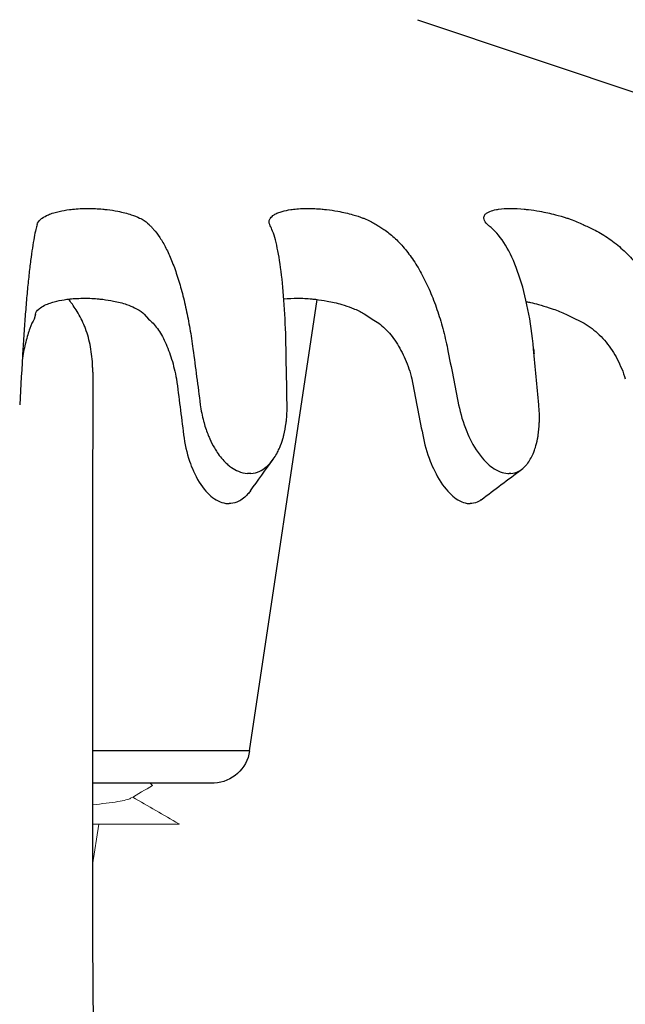
# Model space of a CAD drawing. Units: inches. Extents: x -129.9 to -57.2, y -47.1 to 9.
# Drawn here: x -62.2 to -61.9, y -0.8 to -0.3 of the extents above; entities that cross this region are included whole.
import ezdxf

# ---------------------------------------------------------------- set-up
doc = ezdxf.new("R2010")
doc.units = ezdxf.units.IN
doc.header["$LTSCALE"] = 0.25
doc.header["$MEASUREMENT"] = 0
doc.layers.get('DEFPOINTS').update_dxf_attribs({"color": 31})
for name, color, linetype, lineweight in [('DIM', 61, 'Continuous', 9), ('SPK Heavy', 10, 'Continuous', 25), ('SPK Light', 253, 'Continuous', 15)]:
    doc.layers.add(name, color=color, linetype=linetype, lineweight=lineweight)
doc.styles.add('Bulletin', font='Helvetica Light.ttf')
doc.dimstyles.new('Bulletin', dxfattribs={"dimscale": 1.62, "dimtxt": 0.09, "dimasz": 0.1, "dimexe": 0.05, "dimexo": 0.05, "dimgap": 0.025, "dimtad": 0, "dimtih": 1, "dimtoh": 1, "dimdec": 4, "dimzin": 4, "dimdsep": 46, "dimlunit": 4, "dimtxsty": 'Bulletin', "dimcen": 0.09, "dimclrt": 256, "dimadec": 0, "dimazin": 0, "dimtfac": 0.707500000000003, "dimtdec": 4, "dimtofl": 0, "dimtmove": 0, "dimatfit": 3, "dimfxl": 1, "dimfrac": 2, "dimtolj": 1, "dimtzin": 0, "dimarcsym": 0})

# ---------------------------------------------------------------- blocks, each defined once
blk = doc.blocks.new('*D48')
at = {"layer": 'DEFPOINTS', "color": 0, "transparency": 16777216}
for p in [(-61.61844900215344, 0.2801934611646573), (-62.91800161230262, -0.5575614974945751), (-61.61844900215344, -0.5575614974945609)]:
    blk.add_point(p, dxfattribs=at)
at = {"layer": 'DIM', "color": 0, "lineweight": -2, "transparency": 16777216}
for p, q in [((-62.91800161230262, -0.476561497494575), (-62.91800161230262, 0.3611934611646572)), ((-61.61844900215344, -0.4765614974945608), (-61.61844900215344, 0.3611934611646572)), ((-62.75600161230262, 0.2801934611646573), (-62.67444030722803, 0.2801934611646573)), ((-61.78044900215344, 0.2801934611646573), (-61.86201030722803, 0.2801934611646573))]:
    blk.add_line(p, q, dxfattribs=at)
at = {"layer": 'DIM', "color": 0, "transparency": 16777216}
for points in [[(-62.75600161230262, 0.3071934611646573), (-62.75600161230262, 0.2531934611646572), (-62.91800161230262, 0.2801934611646573)], [(-61.78044900215344, 0.3071934611646573), (-61.78044900215344, 0.2531934611646572), (-61.61844900215344, 0.2801934611646573)]]:
    blk.add_solid(points, dxfattribs=at)
at = {"layer": 'DIM', "transparency": 16777216, "insert": (-62.26822530722803, 0.2801934611646573), "char_height": 0.1458, "attachment_point": 5, "style": 'Bulletin'}
blk.add_mtext('\\A1;1 5/16"\\P(33 mm)', dxfattribs=at)

msp = doc.modelspace()

# ---------------------------------------------------------------- linework, layer by layer
at = {"layer": 'SPK Heavy', "linetype": 'Continuous', "extrusion": (-1.224646799147353e-16, 1, -2.220446049250313e-16)}
for p, q in [((-62.03463984158752, -0.3178641811981535), (-61.7035748415876, -0.4286369806490811)), ((-62.17902772152445, -0.4734199989558761), (-62.17665527804382, -0.4760545611593656)), ((-62.1766545485242, -0.4760553712797631), (-62.17665417209052, -0.4760557893035866)), ((-62.06254684653962, -0.4734199989558761), (-62.05854410600573, -0.4760557893036079)), ((-61.95637954841203, -0.4734199989558761), (-61.95094833090261, -0.4760557893035866))]:
    msp.add_line(p, q, dxfattribs=at)
at = {"layer": 'SPK Heavy', "linetype": 'Continuous', "extrusion": (2.288475490443938e-17, 1, -2.220446049250312e-16)}
for p, q in [((-62.12331111034452, -0.7040657086279936), (-62.08769670494674, -0.4656319643744666)), ((-62.12331111034462, -0.7040657086279793), (-62.20626991758198, -0.7040657086279793)), ((-62.14204498754472, -0.7210837163748778), (-62.20626547613662, -0.7210837163748778))]:
    msp.add_line(p, q, dxfattribs=at)
at = {"layer": 'SPK Heavy', "linetype": 'Continuous', "extrusion": (1.224646799147353e-16, 1, -2.220446049250313e-16)}
msp.add_line((-62.23646887463671, -0.4734199989558761), (-62.23709420736168, -0.4760557893036008), dxfattribs=at)
at = {"layer": 'SPK Heavy'}
for p, q in [((-62.12261438094829, -0.5575216031855206), (-62.12437220476723, -0.5575410490253603)), ((-62.13324025745251, -0.5733868342285788), (-62.1341768233554, -0.5734169809942671)), ((-62.20622530220224, -0.8045173911019106), (-62.20242704005913, -1.352601739573274))]:
    msp.add_line(p, q, dxfattribs=at)
at = {"layer": 'SPK Heavy', "linetype": 'Continuous', "extrusion": (-5.081436361562415e-33, -2.220446049250313e-16, -1)}
msp.add_arc((62.14309166714573, -0.7011111236084702), 0.0200000000000002, 188.4953561809343, 267.0001133828945, dxfattribs=at)
at = {"layer": 'SPK Heavy', "linetype": 'Continuous'}
for centre, major_axis, ratio, start_param, end_param in [((-45.99423190318677, -2.139975895752677), (-14.82702144384201, 7.141573963586881), 0.939707374674207, 0.3681785382705615, 0.3700711532353908), ((-48.21260107276271, -2.139975841966418), (8.139508185168655, -14.30353277496046), 0.7822584930698107, -2.095077622139154, -2.094912627226487), ((-61.98736298312926, -0.5521088599997768), (-0.004165217808713794, 0.004106014001067891), 0.859824133187936, -3.925738209349364, -3.811152686016222), ((-62.13484511680807, -0.5681507750304817), (0.005487234160530844, -0.001945393214537385), 0.8928802700646995, -1.258623014866555, -1.147848471177998), ((-62.00788549219654, -0.5681739440563263), (-0.004288578251274047, 0.003732474532656847), 0.8604310337348017, -3.985632285672849, -3.877420217601585)]:
    msp.add_ellipse(centre, major_axis=major_axis, ratio=ratio, start_param=start_param, end_param=end_param, dxfattribs=at)
at = {"layer": 'SPK Heavy', "linetype": 'Continuous', "extrusion": (2.465190328815662e-32, -2.220446049250313e-16, -1)}
for centre, major_axis, ratio, start_param, end_param in [((-78.44536426360997, -2.13997589775456), (16.10889014329546, -3.368426764008887), 0.9491691383662866, -0.3223070854711132, -0.3204144704955791), ((-48.10364141540759, -2.159251915153924), (-8.197681265484432, 14.43274585310253), 0.7817181262620329, -1.049018679952965, -1.047142151552536)]:
    msp.add_ellipse(centre, major_axis=major_axis, ratio=ratio, start_param=start_param, end_param=end_param, dxfattribs=at)
at = {"layer": 'SPK Heavy', "linetype": 'Continuous', "extrusion": (-1.232595164407831e-32, -2.220446049250313e-16, -1)}
msp.add_ellipse((-46.58737701019223, -2.159251972747988), major_axis=(-10.88243163968503, 12.5331090155891), ratio=0.8827841584548707, start_param=-0.8128914227264215, end_param=-0.8110148943566202, dxfattribs=at)
at = {"layer": 'SPK Heavy', "linetype": 'Continuous', "extrusion": (3.697785493223493e-32, -2.220446049250313e-16, -1)}
msp.add_ellipse((-77.53731959297407, -2.139975847386118), major_axis=(12.2973443994544, -10.9369997641791), ratio=0.9110354837024222, start_param=-0.878839136476727, end_param=-0.8769465215104638, dxfattribs=at)
at = {"layer": 'SPK Heavy', "linetype": 'Continuous', "extrusion": (1.848892746611746e-32, -2.220446049250313e-16, -0.9999999999999999)}
msp.add_ellipse((-81.56586078869174, -2.441285726182379), major_axis=(19.2901464253273, -3.326097855972372), ratio=0.9500567388629975, start_param=-0.2835377098365299, end_param=-0.281947037503725, dxfattribs=at)
at = {"layer": 'SPK Heavy', "linetype": 'Continuous', "extrusion": (9.860761315262648e-32, -2.220446049250313e-16, -1)}
msp.add_ellipse((-80.57479466648219, -2.441285738458198), major_axis=(14.87422677993685, -12.7251743431303), ratio=0.9144371395861757, start_param=-0.8561251960216181, end_param=-0.8545345237060925, dxfattribs=at)
at = {"layer": 'SPK Heavy', "linetype": 'Continuous', "extrusion": (6.162975822039155e-32, -2.220446049250312e-16, -1)}
msp.add_ellipse((-62.00779085512004, -0.5656938947388639), major_axis=(-0.004970655984869707, 0.006456233085969538), ratio=0.8540845747760419, start_param=-2.648832694296825, end_param=-2.538916339952351, dxfattribs=at)
at = {"layer": 'SPK Heavy', "linetype": 'Continuous'}
for points, knots in [([(-62.23553742378471, -0.426003817165217), (-62.23529165474984, -0.4250176468333891), (-62.23464596878942, -0.424113650331357), (-62.23364584541513, -0.4232656115660731), (-62.2333824997728, -0.4230423118021704), (-62.23309444823541, -0.4228229199555926), (-62.23278315550024, -0.4226081070098928), (-62.2319080440854, -0.4220042212149266), (-62.23083727926374, -0.4214290546204751), (-62.22960518259353, -0.4209067100244752), (-62.228734523265, -0.4205375959718083), (-62.22778362366822, -0.4201948625942364), (-62.22676575257435, -0.4198815277229713), (-62.22584027605919, -0.4195966350027831), (-62.2248627730111, -0.4193368869262528), (-62.223839745855, -0.4191024675497559), (-62.22214536304543, -0.4187142118134304), (-62.2203263890824, -0.4183952700118638), (-62.21841807396196, -0.418149943859305), (-62.21788305352518, -0.4180811635494521), (-62.21734072976543, -0.4180181514414372), (-62.21679218505751, -0.4179610946857295), (-62.2142028566623, -0.4176917662689874), (-62.21147460281567, -0.417555618013246), (-62.20870383224087, -0.4175559780521994), (-62.20609596912954, -0.4175563169226564), (-62.20344963150382, -0.417677280795921), (-62.20084605165792, -0.4179165852634554), (-62.20009739292894, -0.4179853972028269), (-62.19935224648496, -0.4180639808880855), (-62.19861296909376, -0.4181519706961652), (-62.19667088355007, -0.418383120378671), (-62.19476703052896, -0.4186792837942619), (-62.19293126549232, -0.4190372519120587), (-62.19163801880762, -0.4192894307433974), (-62.19037855863677, -0.4195723493128938), (-62.18916244557573, -0.4198853263595552), (-62.18800484810038, -0.4201832439222173), (-62.18689012991803, -0.4205076232544585), (-62.18583144431622, -0.4208560443470688), (-62.18419915775723, -0.4213932416654913), (-62.18270057893037, -0.4219875912178637), (-62.18138893399207, -0.4226123605229972), (-62.18095272067231, -0.4228201398424787), (-62.18053510310259, -0.4230322384221168), (-62.18013807463714, -0.4232479412233019), (-62.1785669820336, -0.4241015048969388), (-62.17731734154593, -0.4250110868602732), (-62.17641154978759, -0.426003817165217)], [0, 0, 0, 0, 0.09894617132891911, 0.09894617132891911, 0.09894617132891911, 0.125, 0.125, 0.125, 0.1982429648842061, 0.1982429648842061, 0.1982429648842061, 0.25, 0.25, 0.25, 0.2970589260097183, 0.2970589260097183, 0.2970589260097183, 0.375, 0.375, 0.375, 0.3968517722788189, 0.3968517722788189, 0.3968517722788189, 0.5, 0.5, 0.5, 0.5970836273929953, 0.5970836273929953, 0.5970836273929953, 0.625, 0.625, 0.625, 0.6983364557299732, 0.6983364557299732, 0.6983364557299732, 0.75, 0.75, 0.75, 0.7991776548833515, 0.7991776548833515, 0.7991776548833515, 0.875, 0.875, 0.875, 0.9002162120319758, 0.9002162120319758, 0.9002162120319758, 1, 1, 1, 1]), ([(-62.11267530063913, -0.4260038171652099), (-62.11309589060862, -0.4250176468331901), (-62.11307705950601, -0.4241136503311296), (-62.11268120094692, -0.423265611566066), (-62.11257696617999, -0.423042311801531), (-62.11244644514892, -0.4228229199543705), (-62.11229063025307, -0.4226081070081307), (-62.11185260077761, -0.4220042212136903), (-62.11120807509613, -0.4214290546198853), (-62.11037473226924, -0.4209067100244539), (-62.10978585176552, -0.4205375959713393), (-62.10910299210286, -0.420194862593398), (-62.10833713407672, -0.4198815277218202), (-62.10764079480587, -0.4195966350020797), (-62.10687845825885, -0.419336886925926), (-62.10605642603289, -0.4191024675497346), (-62.10469493991096, -0.418714211813132), (-62.10317007980929, -0.4183952700113664), (-62.10151332524352, -0.4181499438587366), (-62.10104883301221, -0.4180811635490969), (-62.1005737121185, -0.4180181514412666), (-62.10008888697385, -0.4179610946857153), (-62.09780033783687, -0.4176917662688169), (-62.09529495890119, -0.4175556180130826), (-62.09266289566672, -0.4175559780521994), (-62.09018558460022, -0.4175563169228127), (-62.08759546102357, -0.4176772807960845), (-62.08497059866251, -0.4179165852634554), (-62.08421582014954, -0.4179853972029761), (-62.08345815580388, -0.4180639808884266), (-62.08270004438987, -0.4181519706967265), (-62.08070848177637, -0.418383120379147), (-62.07871168502179, -0.4186792837945319), (-62.07673946265739, -0.4190372519120373), (-62.07535008548317, -0.4192894307436532), (-62.07397285797123, -0.4195723493134977), (-62.07261697802845, -0.4198853263605997), (-62.07132633882296, -0.4201832439229563), (-62.07005897819863, -0.4205076232548564), (-62.06882866959253, -0.4208560443470475), (-62.06693177385509, -0.4213932416659603), (-62.0651234329051, -0.4219875912188868), (-62.06347075868405, -0.4226123605244752), (-62.06292112937106, -0.4228201398435019), (-62.06238613018967, -0.4230322384226497), (-62.0618680842243, -0.423247941223309), (-62.0598181098334, -0.4241015048971093), (-62.05803300705432, -0.4250110868604082), (-62.05651424983543, -0.426003817165217)], [0, 0, 0, 0, 0.09894617126580546, 0.09894617126580546, 0.09894617126580546, 0.125, 0.125, 0.125, 0.1982429648149679, 0.1982429648149679, 0.1982429648149679, 0.25, 0.25, 0.25, 0.2970589259506238, 0.2970589259506238, 0.2970589259506238, 0.375, 0.375, 0.375, 0.3968517722196133, 0.3968517722196133, 0.3968517722196133, 0.5, 0.5, 0.5, 0.5970836273325081, 0.5970836273325081, 0.5970836273325081, 0.625, 0.625, 0.625, 0.6983364556719738, 0.6983364556719738, 0.6983364556719738, 0.75, 0.75, 0.75, 0.7991776548211921, 0.7991776548211921, 0.7991776548211921, 0.875, 0.875, 0.875, 0.900216211979306, 0.900216211979306, 0.900216211979306, 1, 1, 1, 1]), ([(-61.99761310434421, -0.426003817165217), (-61.99867896318068, -0.4250176468332185), (-61.99928793120633, -0.424113650331158), (-61.99951618746334, -0.4232656115660518), (-61.99957629033898, -0.4230423118015736), (-61.99960984468458, -0.42282291995447), (-61.99961732083851, -0.4226081070082728), (-61.99963833792911, -0.4220042212137969), (-61.9994523705959, -0.4214290546199351), (-61.99905956889998, -0.4209067100244397), (-61.99878199614955, -0.420537595971318), (-61.99840141785708, -0.4201948625933696), (-61.99792597621941, -0.4198815277217847), (-61.99749369155046, -0.4195966350020583), (-61.99698474824098, -0.4193368869259118), (-61.99640493107218, -0.4191024675497346), (-61.99544461223824, -0.4187142118130964), (-61.99429032885206, -0.4183952700113238), (-61.99296821143444, -0.418149943858694), (-61.99259753898731, -0.4180811635490684), (-61.99221344550384, -0.4180181514412595), (-61.99181665107827, -0.4179610946857224), (-61.98994363861095, -0.4176917662688169), (-61.98778676474944, -0.4175556180130826), (-61.98542539149807, -0.4175559780521994), (-61.98320285519614, -0.4175563169228127), (-61.98079882527836, -0.4176772807960845), (-61.97828430195965, -0.4179165852634625), (-61.97756125141063, -0.4179853972029832), (-61.97682906161896, -0.4180639808884266), (-61.9760901310556, -0.4181519706967265), (-61.97414895663609, -0.418383120379147), (-61.97215934387351, -0.418679283794539), (-61.97014955964445, -0.4190372519120444), (-61.96873372115525, -0.4192894307436603), (-61.96730778624189, -0.4195723493134977), (-61.96588012890072, -0.4198853263605855), (-61.96452116600254, -0.4201832439229563), (-61.96316471368857, -0.4205076232548564), (-61.96182447488769, -0.4208560443470617), (-61.95975808824629, -0.4213932416659603), (-61.95773066294051, -0.4219875912188868), (-61.95581983142372, -0.4226123605244609), (-61.95518434682521, -0.4228201398434877), (-61.95455879312402, -0.4230322384226426), (-61.95394570664565, -0.4232479412233019), (-61.95151964474366, -0.4241015048971093), (-61.94928859218032, -0.4250110868604153), (-61.9472330263294, -0.4260038171652099)], [0, 0, 0, 0, 0.09894617127205599, 0.09894617127205599, 0.09894617127205599, 0.125, 0.125, 0.125, 0.1982429648176691, 0.1982429648176691, 0.1982429648176691, 0.25, 0.25, 0.25, 0.2970589259463845, 0.2970589259463845, 0.2970589259463845, 0.375, 0.375, 0.375, 0.3968517722152535, 0.3968517722152535, 0.3968517722152535, 0.5, 0.5, 0.5, 0.5970836273338492, 0.5970836273338492, 0.5970836273338492, 0.625, 0.625, 0.625, 0.6983364556734468, 0.6983364556734468, 0.6983364556734468, 0.75, 0.75, 0.75, 0.7991776548224777, 0.7991776548224777, 0.7991776548224777, 0.875, 0.875, 0.875, 0.9002162119796954, 0.9002162119796954, 0.9002162119796954, 1, 1, 1, 1]), ([(-62.23553742115763, -0.4260038172770848), (-62.23564674969575, -0.426442518415719), (-62.23575611369448, -0.4268813877965627), (-62.23597482549808, -0.4277591126043916), (-62.23608418068831, -0.428197997665265), (-62.23619353169198, -0.4286368910138236)], [-0.02127040230375053, -0.02127040230375053, -0.02127040230375053, -0.02127040230375053, -0.0106365513993524, -0.0106365513993524, -3.719980303174691e-06, -3.719980303174691e-06, -3.719980303174691e-06, -3.719980303174691e-06]), ([(-62.17641155230865, -0.4260038172770848), (-62.17601127310229, -0.4264425184150014), (-62.17561086770544, -0.4268813877950848), (-62.1748101231785, -0.4277591126047469), (-62.17440975701066, -0.4281979976659684), (-62.17400940951622, -0.4286368910138165)], [-0.02127040229742496, -0.02127040229742496, -0.02127040229742496, -0.02127040229742496, -0.01063655138255528, -0.01063655138255528, -3.719980719775473e-06, -3.719980719775473e-06, -3.719980719775473e-06, -3.719980719775473e-06]), ([(-62.11155248194008, -0.4286368909051532), (-62.11173960978965, -0.4281979975797583), (-62.11192674815179, -0.4277591125341189), (-62.11230103429281, -0.4268813877533688), (-62.11248819470721, -0.426442518393408), (-62.11267529807448, -0.4260038172755216)], [-0.02126668946052474, -0.02126668946052474, -0.02126668946052474, -0.02126668946052474, -0.01063385451642309, -0.01063385451642309, 0, 0, 0, 0]), ([(-62.05651425212402, -0.426003817277099), (-62.0558430949069, -0.4264425184152785), (-62.05517172709739, -0.4268813877956532), (-62.05382910449742, -0.4277591126048037), (-62.05315780437084, -0.4281979976660963), (-62.05248653646811, -0.4286368910138165)], [-0.02127040227605222, -0.02127040227605222, -0.02127040227605222, -0.02127040227605222, -0.01063655137927226, -0.01063655137927226, -3.719980459193986e-06, -3.719980459193986e-06, -3.719980459193986e-06, -3.719980459193986e-06]), ([(-61.99476766184776, -0.4286368909051674), (-61.99524188517307, -0.4281979975795664), (-61.9957161331846, -0.4277591125340194), (-61.99666464899293, -0.4268813877534541), (-61.99713894881039, -0.4264425183934364), (-61.9976131019336, -0.4260038172755003)], [-0.02126668946279215, -0.02126668946279215, -0.02126668946279215, -0.02126668946279215, -0.01063385451759374, -0.01063385451759374, 0, 0, 0, 0]), ([(-61.94723302827082, -0.4260038172770777), (-61.94632464766943, -0.426442518414845), (-61.94541598263376, -0.4268813877947792), (-61.9435992212634, -0.4277589123457588), (-61.94269106359637, -0.4281975971081522), (-61.94178295001532, -0.4286362901651515)], [-0.02127040228087215, -0.02127040228087215, -0.02127040228087215, -0.02127040228087215, -0.0106365513728448, -0.0106365513728448, -8.572125467298103e-06, -8.572125467298103e-06, -8.572125467298103e-06, -8.572125467298103e-06]), ([(-62.23619139704486, -0.4286369806307775), (-62.23649580007799, -0.4298605394753139), (-62.23680464075875, -0.4312950958509703), (-62.23711486799587, -0.432930371021591), (-62.23742727476112, -0.4345771349585306), (-62.23774108747303, -0.4364274471698266), (-62.23805329251384, -0.4384686047666051), (-62.23836163452833, -0.4404845063793985), (-62.23866840099063, -0.4426864461630942), (-62.23897126210923, -0.4450595633860104), (-62.23927957254308, -0.4474753795990125), (-62.239583835346, -0.4500685842379752), (-62.23988186285617, -0.452820792736027), (-62.24017417377451, -0.4555202099578821), (-62.24046050249868, -0.4583727132505544), (-62.24073892005129, -0.4613592668426421), (-62.24102321017244, -0.4644088148132326), (-62.24129925131416, -0.4675981211132765), (-62.24156507409279, -0.4709048035935481), (-62.24182670888521, -0.4741593899343357), (-62.24207845485446, -0.4775277714787265), (-62.24231853267742, -0.4809878123403379), (-62.2425612576881, -0.4844860049043973), (-62.24279205601587, -0.4880778856170664), (-62.24300944190574, -0.4917388805292333)], [0, 0, 0, 0, 0.1245624379409341, 0.1245624379409341, 0.1245624379409341, 0.25, 0.25, 0.25, 0.3738854775636676, 0.3738854775636676, 0.3738854775636676, 0.5, 0.5, 0.5, 0.6236954663980642, 0.6236954663980642, 0.6236954663980642, 0.75, 0.75, 0.75, 0.8743146302351327, 0.8743146302351327, 0.8743146302351327, 1, 1, 1, 1]), ([(-62.17401145793845, -0.4286369806307704), (-62.17289580274969, -0.4298605394753068), (-62.17179220454881, -0.4312950958509632), (-62.17070891593274, -0.4329303710215839), (-62.16961801657931, -0.434577134958559), (-62.1685477135717, -0.4364274471698977), (-62.16750588446392, -0.438468604766733), (-62.16647694628597, -0.440484506379498), (-62.16547580502335, -0.4426864461631439), (-62.16450926069507, -0.4450595633860175), (-62.16352532554157, -0.4474753795991191), (-62.16257724520921, -0.4500685842381884), (-62.16167154273312, -0.452820792736361), (-62.16078321291968, -0.4555202099581166), (-62.15993560219987, -0.4583727132506894), (-62.15913417843619, -0.4613592668426421), (-62.15831585050836, -0.4644088148134315), (-62.15754567989018, -0.4675981211136815), (-62.1568288857118, -0.4709048035941308), (-62.15612338448638, -0.4741593899347691), (-62.15546956914002, -0.4775277714789823), (-62.15487167739479, -0.480987812340345), (-62.1542671930719, -0.484486004904447), (-62.1537198718907, -0.4880778856171091), (-62.15323319323872, -0.4917388805292191)], [0, 0, 0, 0, 0.1245624379394372, 0.1245624379394372, 0.1245624379394372, 0.25, 0.25, 0.25, 0.3738854775601165, 0.3738854775601165, 0.3738854775601165, 0.5, 0.5, 0.5, 0.6236954663912042, 0.6236954663912042, 0.6236954663912042, 0.75, 0.75, 0.75, 0.8743146302300753, 0.8743146302300753, 0.8743146302300753, 1, 1, 1, 1]), ([(-62.10406651778166, -0.4917388805292404), (-62.10419203159407, -0.4844189237396677), (-62.10445440643323, -0.4774132942064853), (-62.10524238703491, -0.4643078811620001), (-62.10576551000155, -0.4582522124191968), (-62.10705329314968, -0.4473372709888395), (-62.10781476408307, -0.4425214465704244), (-62.10954272971108, -0.4343827175345041), (-62.11050417562305, -0.4310887091349329), (-62.11155036555469, -0.4286369806106336)], [0, 0, 0, 0, 0.05896080177066446, 0.05896080177066446, 0.1179115519295, 0.1179115519295, 0.1771992573895917, 0.1771992573895917, 0.2365899351084293, 0.2365899351084293, 0.2365899351084293, 0.2365899351084293]), ([(-62.05248839594917, -0.4286369806307704), (-62.05061743496714, -0.4298605394753068), (-62.04877442096577, -0.431295095850956), (-62.04697239421012, -0.4329303710215768), (-62.04515770716054, -0.4345771349585164), (-62.04338458588865, -0.4364274471698195), (-62.0416653768546, -0.438468604766598), (-62.03996744021809, -0.4404845063793914), (-62.03832212791831, -0.4426864461630799), (-62.03674036920535, -0.4450595633860033), (-62.03513015024654, -0.4474753795990054), (-62.03358579528143, -0.4500685842379681), (-62.03211783561137, -0.4528207927360199), (-62.03067803349713, -0.4555202099578821), (-62.02931164543328, -0.4583727132505615), (-62.02802740397394, -0.4613592668426492), (-62.02671607443799, -0.4644088148132397), (-62.02549039559837, -0.4675981211132765), (-62.02435857461174, -0.470904803593541), (-62.02324458524468, -0.4741593899343357), (-62.02222148692545, -0.4775277714787478), (-62.02129576326958, -0.4809878123403735), (-62.02035983223904, -0.4844860049044257), (-62.01952343425728, -0.4880778856170807), (-62.01879186786648, -0.4917388805292333)], [0, 0, 0, 0, 0.1245624379406982, 0.1245624379406982, 0.1245624379406982, 0.25, 0.25, 0.25, 0.3738854775635747, 0.3738854775635747, 0.3738854775635747, 0.5, 0.5, 0.5, 0.6236954663982265, 0.6236954663982265, 0.6236954663982265, 0.75, 0.75, 0.75, 0.8743146302355747, 0.8743146302355747, 0.8743146302355747, 1, 1, 1, 1]), ([(-61.97335503022894, -0.4917388805292333), (-61.97403447459105, -0.4844189237397174), (-61.97503228417108, -0.4774132942065989), (-61.97762304432308, -0.4643078811620498), (-61.97920734164305, -0.458252212419211), (-61.98290049201401, -0.4473372709891592), (-61.98499972394833, -0.4425214465707086), (-61.98961439078296, -0.4343827175345467), (-61.99211579738922, -0.4310887091349542), (-61.99476567244088, -0.4286369806106478)], [0, 0, 0, 0, 0.05896080177019077, 0.05896080177019077, 0.1179115519298977, 0.1179115519298977, 0.1771992573929688, 0.1771992573929688, 0.2365899351119414, 0.2365899351119414, 0.2365899351119414, 0.2365899351119414]), ([(-61.94178328353033, -0.4286369806307704), (-61.9392508345512, -0.4298605394753068), (-61.93676082116707, -0.4312950958509632), (-61.93433041741797, -0.4329303710215768), (-61.93188293865828, -0.434577134958559), (-61.92949591082647, -0.4364274471699048), (-61.92718553018588, -0.4384686047667401), (-61.92490373672382, -0.4404845063795051), (-61.92269675621598, -0.4426864461631581), (-61.92057909910511, -0.4450595633860317), (-61.91842333944314, -0.4474753795991404), (-61.91636015025163, -0.4500685842382168), (-61.91440354301497, -0.4528207927364107), (-61.91248446629012, -0.4555202099581663), (-61.9106678172854, -0.4583727132507249), (-61.90896515535985, -0.4613592668426705), (-61.90722657975415, -0.4644088148134884), (-61.90560685334803, -0.4675981211137668), (-61.90411675978345, -0.4709048035942232), (-61.90265014235337, -0.4741593899348473), (-61.90130906348323, -0.4775277714790249), (-61.90010192756644, -0.4809878123403521), (-61.89888148131821, -0.484486004904447), (-61.89779794702324, -0.488077885617102), (-61.89685817668727, -0.4917388805292191)], [0, 0, 0, 0, 0.1245624379391826, 0.1245624379391826, 0.1245624379391826, 0.25, 0.25, 0.25, 0.3738854775599401, 0.3738854775599401, 0.3738854775599401, 0.5, 0.5, 0.5, 0.6236954663903435, 0.6236954663903435, 0.6236954663903435, 0.75, 0.75, 0.75, 0.8743146302296145, 0.8743146302296145, 0.8743146302296145, 1, 1, 1, 1]), ([(-62.2364688512146, -0.473419999925099), (-62.23623409489849, -0.4724299456829968), (-62.23560775572236, -0.4715257187350019), (-62.23464587082151, -0.4706817919581781), (-62.2343696019384, -0.4704394025539429), (-62.2340655386767, -0.4702020218426313), (-62.23373583717783, -0.4699705009087438), (-62.23290105809785, -0.4693843075403592), (-62.23189021428917, -0.4688281045490115), (-62.23073660286244, -0.4683228971639082), (-62.22984823406811, -0.4679338489409375), (-62.22887545615981, -0.4675750319611822), (-62.22783422545182, -0.4672494615292067), (-62.22698156596272, -0.466982853258763), (-62.22608600401111, -0.4667393095569921), (-62.22515314868903, -0.4665186547010691), (-62.22346755652583, -0.4661199496853001), (-62.22166071055418, -0.4657957636064154), (-62.21976952549912, -0.4655489894250238), (-62.21929294880579, -0.4654868025845289), (-62.21881080978736, -0.465429524936873), (-62.218323875782, -0.4653772732474621), (-62.21580914149769, -0.4651074233020438), (-62.21316654084353, -0.4649718358781314), (-62.21048147611855, -0.4649721607097987), (-62.20795328668211, -0.4649724665631325), (-62.205386802585, -0.4650929889895679), (-62.20285312318117, -0.4653327640912508), (-62.20217486274498, -0.4653969513616687), (-62.20149893982536, -0.465469688396027), (-62.2008270882978, -0.4655507366163505), (-62.1988961862141, -0.4657836692972879), (-62.19699692048387, -0.4660852597654426), (-62.19516008414726, -0.466453440356716), (-62.19397032459878, -0.4666919190743286), (-62.19280680213383, -0.4669584096808634), (-62.19167759931668, -0.4672527469805985), (-62.1904862749296, -0.4675632768498872), (-62.18933722912229, -0.4679039031253183), (-62.18824594082946, -0.4682722312378118), (-62.18670589101444, -0.4687920238950127), (-62.18528115562374, -0.4693670306242836), (-62.18402177965976, -0.4699739705887822), (-62.18355538845161, -0.4701987418019939), (-62.18310910924727, -0.4704290980606913), (-62.18268577049886, -0.470664121744413), (-62.18115596214719, -0.471513420788142), (-62.17992532266403, -0.4724232095914402), (-62.17902774402022, -0.4734199999250919)], [0, 0, 0, 0, 0.0971087874252595, 0.0971087874252595, 0.0971087874252595, 0.125, 0.125, 0.125, 0.1956184256126941, 0.1956184256126941, 0.1956184256126941, 0.25, 0.25, 0.25, 0.2945328447166007, 0.2945328447166007, 0.2945328447166007, 0.375, 0.375, 0.375, 0.3952776405637162, 0.3952776405637162, 0.3952776405637162, 0.5, 0.5, 0.5, 0.598603940688072, 0.598603940688072, 0.598603940688072, 0.625, 0.625, 0.625, 0.7008623056376438, 0.7008623056376438, 0.7008623056376438, 0.75, 0.75, 0.75, 0.8018409383412077, 0.8018409383412077, 0.8018409383412077, 0.875, 0.875, 0.875, 0.9020933733299613, 0.9020933733299613, 0.9020933733299613, 1, 1, 1, 1]), ([(-62.21494523431218, -0.4710732116721346), (-62.21556220394169, -0.4701248756442595), (-62.21622410589913, -0.4691521561969836), (-62.21693181107815, -0.4681623345159664), (-62.21703084748093, -0.4680238186740908), (-62.2171307794296, -0.4678849711675781), (-62.21723162114799, -0.4677457987219924), (-62.21777985491791, -0.4669891770010537), (-62.21835475676842, -0.4662231828068215), (-62.21895851285194, -0.4654485366705572)], [0, 0, 0, 0, 0.4386195003446579, 0.4386195003446579, 0.4386195003446579, 0.5, 0.5, 0.5, 0.8336998145428623, 0.8336998145428623, 0.8336998145428623, 0.8336998145428623]), ([(-62.10521572320943, -0.4653919967468312), (-62.10517589307099, -0.4653870454238387), (-62.10513599513425, -0.4653821375570217), (-62.1050960299293, -0.4653772732474621), (-62.10287894068881, -0.4651074233018875), (-62.10045471922933, -0.464971835877968), (-62.09790408608444, -0.4649721607097987), (-62.09550247404673, -0.4649724665632817), (-62.0929883432656, -0.4650929889897313), (-62.09042933078933, -0.465332764091265), (-62.08974428874311, -0.465396951361825), (-62.08905601532713, -0.4654696883963609), (-62.08836628404748, -0.4655507366169047), (-62.08638399554107, -0.4657836692977639), (-62.08438783080636, -0.4660852597657197), (-62.08240773617142, -0.4664534403567018), (-62.08112518505007, -0.4666919190745915), (-62.07984937172822, -0.4669584096814532), (-62.07858781327815, -0.4672527469816146), (-62.07725685189462, -0.467563276850619), (-62.07594622485183, -0.4679039031257233), (-62.07467185340872, -0.4682722312378118), (-62.07287343265955, -0.4687920238954888), (-62.0711474566134, -0.4693670306253139), (-62.06955584246683, -0.4699739705902459), (-62.06896641177737, -0.4701987418030242), (-62.0683921967715, -0.4704290980612313), (-62.06783643432026, -0.4706641217444272), (-62.06582808983326, -0.4715134207882912), (-62.06406066014276, -0.4724232095915397), (-62.06254686698094, -0.4734199999250279)], [0.3933899174094448, 0.3933899174094448, 0.3933899174094448, 0.3933899174094448, 0.3952776405028299, 0.3952776405028299, 0.3952776405028299, 0.5, 0.5, 0.5, 0.5986039406287107, 0.5986039406287107, 0.5986039406287107, 0.625, 0.625, 0.625, 0.7008623055811899, 0.7008623055811899, 0.7008623055811899, 0.75, 0.75, 0.75, 0.8018409382806679, 0.8018409382806679, 0.8018409382806679, 0.875, 0.875, 0.875, 0.90209337327906, 0.90209337327906, 0.90209337327906, 1, 1, 1, 1]), ([(-61.97718260631025, -0.4667950326737937), (-61.9764601455451, -0.4669392592521646), (-61.97573466923673, -0.4670918421809205), (-61.97500724304717, -0.4672527469816785), (-61.97360338462717, -0.4675632768506759), (-61.97219689666034, -0.4679039031257588), (-61.97080334437129, -0.468272231237826), (-61.96883673301535, -0.4687920238954817), (-61.96689606396093, -0.4693670306252713), (-61.96505202181163, -0.4699739705902033), (-61.96436910815575, -0.4701987418030029), (-61.96369575088538, -0.4704290980612313), (-61.96303543298025, -0.4706641217444556), (-61.96064925913697, -0.4715134207883125), (-61.95843366554372, -0.4724232095915681), (-61.95637956577379, -0.4734199999250848)], [0.723137991937546, 0.723137991937546, 0.723137991937546, 0.723137991937546, 0.75, 0.75, 0.75, 0.8018409382800716, 0.8018409382800716, 0.8018409382800716, 0.875, 0.875, 0.875, 0.9020933732820016, 0.9020933732820016, 0.9020933732820016, 1, 1, 1, 1]), ([(-62.20615752315678, -0.5040490747953612), (-62.2061570828087, -0.50329886236878), (-62.20616646770588, -0.5025568447410933), (-62.20618583414188, -0.5018238840631), (-62.20620344277646, -0.501157450820898), (-62.20622920672783, -0.5004984406705333), (-62.20626284065358, -0.4998473403031909), (-62.20645308435513, -0.4961645188309021), (-62.20688791760693, -0.492736202772079), (-62.20757187401573, -0.4894299988284985), (-62.20825583042452, -0.486123794884918), (-62.20919116378968, -0.4829408594869449), (-62.210412919768, -0.4798680860076274), (-62.21055992141886, -0.4794983699741664), (-62.2107111131956, -0.4791302752393563), (-62.21086653210325, -0.4787639613155079), (-62.21200282644139, -0.4760857772777172), (-62.21336601243082, -0.4735028324285793), (-62.21494530590746, -0.4710736379484217)], [0.1571908888617649, 0.1571908888617649, 0.1571908888617649, 0.1571908888617649, 0.2058015252543406, 0.2058015252543406, 0.2058015252543406, 0.25, 0.25, 0.25, 0.5, 0.5, 0.5, 0.75, 0.75, 0.75, 0.7800799941776663, 0.7800799941776663, 0.7800799941776663, 1, 1, 1, 1]), ([(-62.23709320982564, -0.4760558705327824), (-62.2378842646731, -0.4772855936505351), (-62.23866582514199, -0.4789409259915942), (-62.24016947649793, -0.4830367707449525), (-62.24088730382283, -0.4854607723412201), (-62.24218233631325, -0.4907600337437756), (-62.24276268825164, -0.4935659207598633), (-62.24329724591021, -0.4965979204600046)], [2.205057103210573e-05, 2.205057103210573e-05, 2.205057103210573e-05, 2.205057103210573e-05, 0.03050835585670556, 0.03050835585670556, 0.06083040982477689, 0.06083040982477689, 0.0886479788540733, 0.0886479788540733, 0.0886479788540733, 0.0886479788540733]), ([(-62.17665510293702, -0.4760558705327682), (-62.17505520099969, -0.4772855936505636), (-62.17349795661056, -0.4789409259916937), (-62.17054528455401, -0.4830367707452723), (-62.16915792781307, -0.4854607723416891), (-62.1666293650066, -0.4909316391771483), (-62.16549166134595, -0.4939469715654283), (-62.16348691387901, -0.5004715156208803), (-62.16262578595567, -0.5039558680749465), (-62.16191892249385, -0.5076041134048168)], [2.205057113054948e-05, 2.205057113054948e-05, 2.205057113054948e-05, 2.205057113054948e-05, 0.03050835585788024, 0.03050835585788024, 0.0608304098271608, 0.0608304098271608, 0.09053070824130777, 0.09053070824130777, 0.1200965871636814, 0.1200965871636814, 0.1200965871636814, 0.1200965871636814]), ([(-62.0585449234861, -0.4760558705327682), (-62.05621640300822, -0.4772855936505138), (-62.0539615641085, -0.4789409259915658), (-62.04970793565532, -0.4830367707449028), (-62.04772061966951, -0.4854607723412272), (-62.04412726026555, -0.4909316391765373), (-62.04252569705645, -0.493946971565002), (-62.03974235527039, -0.5004715156205961), (-62.03856851710077, -0.5039558680748399), (-62.03763238872793, -0.5076041134048239)], [2.205057117250945e-05, 2.205057117250945e-05, 2.205057117250945e-05, 2.205057117250945e-05, 0.03050835585686175, 0.03050835585686175, 0.06083040982517422, 0.06083040982517422, 0.09053070824056202, 0.09053070824056202, 0.1200965871645314, 0.1200965871645314, 0.1200965871645314, 0.1200965871645314]), ([(-61.950948994025, -0.4760558705327611), (-61.94800861674659, -0.4772855936504996), (-61.94516925037394, -0.4789409259915232), (-61.93982796021615, -0.4830367707448602), (-61.93734033730743, -0.4854607723411206), (-61.93286236735102, -0.4909316391764875), (-61.93087725366038, -0.4939469715648528), (-61.92745488593474, -0.500471515620525), (-61.92602719866606, -0.5039558680747973), (-61.92490874676778, -0.5076041134048026)], [2.205057109611586e-05, 2.205057109611586e-05, 2.205057109611586e-05, 2.205057109611586e-05, 0.03050835585632904, 0.03050835585632904, 0.06083040982432326, 0.06083040982432326, 0.09053070823939055, 0.09053070823939055, 0.1200965871625994, 0.1200965871625994, 0.1200965871625994, 0.1200965871625994]), ([(-62.14934463894571, -0.5212092639230335), (-62.14894014633806, -0.5242490639841861), (-62.14837330180352, -0.5271336434553433), (-62.14765645486625, -0.5298564300455055), (-62.14757088482455, -0.5301814491673582), (-62.14748318077284, -0.530504165714909), (-62.14739340883546, -0.5308245572562527), (-62.14673881460646, -0.5331607712234643), (-62.14597422931055, -0.5353740928665545), (-62.14512187411472, -0.5374643958022958), (-62.14487808583134, -0.5380622584855246), (-62.14462711521826, -0.5386500339464106), (-62.14436883637862, -0.5392276922529575), (-62.14361483511215, -0.5409140677041151), (-62.14279996331116, -0.5425112581303679), (-62.14192174627094, -0.5440174095434003), (-62.14144735146655, -0.5448310015966555), (-62.14095445636497, -0.545618015091847), (-62.14044395550354, -0.5463757149084643), (-62.13970811971501, -0.547467863196843), (-62.13893431031154, -0.5485012029133571), (-62.13812494620633, -0.5494658467993645), (-62.13733330499298, -0.5504093675849688), (-62.13650762455401, -0.5512871524260774), (-62.13565277812631, -0.5520914554199834), (-62.13506610661526, -0.5526434395395725), (-62.13446463833117, -0.5531616410978728), (-62.13385291222403, -0.5536409892593213), (-62.13266197553216, -0.5545742064409893), (-62.1314319648753, -0.5553588522463713), (-62.13018204862067, -0.5559699539440075), (-62.12987514584134, -0.5561200030443061), (-62.12956726929214, -0.5562596016720178), (-62.12925830598419, -0.5563887763613877), (-62.12766262964055, -0.5570559138198874), (-62.1260383641246, -0.557446821258047), (-62.12437220476723, -0.5575410490253532)], [0, 0, 0, 0, 0.1488932720474609, 0.1488932720474609, 0.1488932720474609, 0.1666666666667, 0.1666666666667, 0.1666666666667, 0.2962657583910486, 0.2962657583910486, 0.2962657583910486, 0.3333333333333, 0.3333333333333, 0.3333333333333, 0.4415458314627194, 0.4415458314627194, 0.4415458314627194, 0.5, 0.5, 0.5, 0.5842558209958189, 0.5842558209958189, 0.5842558209958189, 0.6666666666667, 0.6666666666667, 0.6666666666667, 0.7232243053139419, 0.7232243053139419, 0.7232243053139419, 0.8333333333333, 0.8333333333333, 0.8333333333333, 0.8603693580290511, 0.8603693580290511, 0.8603693580290511, 1, 1, 1, 1]), ([(-62.12261438094829, -0.5575216031855206), (-62.1209912826635, -0.5573944063478038), (-62.11945339623742, -0.5569772077422357), (-62.11798413709502, -0.5562894059190526), (-62.11771452348057, -0.5561631921489862), (-62.11744723958691, -0.5560278149180249), (-62.11718222791829, -0.5558832454129075), (-62.1160293808006, -0.5552543427757115), (-62.1149226181289, -0.5544511334689091), (-62.11387811898304, -0.5534962288173375), (-62.11337406057001, -0.5530354072597774), (-62.11288440947686, -0.5525395553392514), (-62.11241221166092, -0.5520128522997041), (-62.11166970851029, -0.5511846429071312), (-62.11096818028321, -0.5502780369388702), (-62.1103122853783, -0.5493017402206135), (-62.1096867162685, -0.5483705833166965), (-62.10910263603284, -0.5473760294094205), (-62.1085609707377, -0.5463260771817176), (-62.10815407682553, -0.5455373628716913), (-62.10777070946335, -0.5447165992301066), (-62.10741128478395, -0.5438665044487081), (-62.10679056784016, -0.5423984131770752), (-62.10624120966915, -0.540842882376019), (-62.1057613135814, -0.5392013357366636), (-62.10558383764931, -0.5385942563557009), (-62.10541598205714, -0.5379757892916146), (-62.10525764080057, -0.5373460174993738), (-62.10473990365406, -0.5352868179091175), (-62.10432388461523, -0.5331069345257333), (-62.10403074177731, -0.5308090703858213), (-62.10398762971298, -0.53047112705638), (-62.10394717413968, -0.5301306119851361), (-62.10390944612666, -0.5297875510923546), (-62.10361218391083, -0.5270845452086164), (-62.10348444821743, -0.5242233419990185), (-62.10353418834799, -0.5212092436956297)], [0, 0, 0, 0, 0.1408248664361114, 0.1408248664361114, 0.1408248664361114, 0.1666666666667, 0.1666666666667, 0.1666666666667, 0.2790830182433887, 0.2790830182433887, 0.2790830182433887, 0.3333333333333, 0.3333333333333, 0.3333333333333, 0.4186387466960597, 0.4186387466960597, 0.4186387466960597, 0.5, 0.5, 0.5, 0.5611178138100532, 0.5611178138100532, 0.5611178138100532, 0.6666666666667, 0.6666666666667, 0.6666666666667, 0.7057009107854919, 0.7057009107854919, 0.7057009107854919, 0.8333333333333, 0.8333333333333, 0.8333333333333, 0.8521040365576761, 0.8521040365576761, 0.8521040365576761, 1, 1, 1, 1]), ([(-62.01293086807161, -0.5212092639183439), (-62.01196979371042, -0.5260172624825898), (-62.01059366160021, -0.530767226577467), (-62.00726899644619, -0.5387417164780217), (-62.00530160212146, -0.5427514835786909), (-61.99981750018574, -0.5504872774419454), (-61.99715700770716, -0.5528951563640945), (-61.99378933519995, -0.5552995006743231), (-61.99244609696611, -0.5560644170451923), (-61.9896748130185, -0.5571517995766015), (-61.98829633727429, -0.557469072835012), (-61.98690729805685, -0.5575452059512997)], [0, 0, 0, 0, 0.0387261822035011, 0.0387261822035011, 0.06635057755424408, 0.06635057755424408, 0.09524362495826157, 0.09524362495826157, 0.1127824340018332, 0.1127824340018332, 0.1297672351618912, 0.1297672351618912, 0.1297672351618912, 0.1297672351618912]), ([(-61.98537995412278, -0.5575235701497903), (-61.9838885473493, -0.5573994516875516), (-61.98249937644425, -0.5569847158125967), (-61.98119540514102, -0.5562987635009051), (-61.98095648339361, -0.5561730790441004), (-61.9807204437066, -0.5560382375377486), (-61.98048723294892, -0.5558942069925052), (-61.97947120920331, -0.5552667125513864), (-61.9785117982249, -0.5544644687197646), (-61.977622072269, -0.5535100708306828), (-61.97719299159161, -0.5530498013622775), (-61.97678000704775, -0.5525544449552982), (-61.97638559649111, -0.5520281959241444), (-61.97576504888465, -0.5512002196664412), (-61.97518861921438, -0.5502936246338876), (-61.97465987297258, -0.549317152723674), (-61.97415570825686, -0.5483860772018403), (-61.97369487585405, -0.5473914694860866), (-61.97327752466549, -0.5463413775238948), (-61.97296395423768, -0.5455524070002085), (-61.97267461731531, -0.5447313209160569), (-61.97240965385021, -0.5438808509540252), (-61.97195210877089, -0.5424122396264437), (-61.97156719472976, -0.5408560470199006), (-61.97125290338418, -0.5392136864856028), (-61.97113666876476, -0.5386062909771638), (-61.97103017504341, -0.5379874885204146), (-61.97093331101922, -0.5373573621359995), (-61.97061658647112, -0.5352969842398352), (-61.97040280052954, -0.5331157157939401), (-61.97031096803863, -0.5308162661022209), (-61.97029746332348, -0.5304781133110623), (-61.97028659646628, -0.530137384751221), (-61.97027843007264, -0.5297941064046512), (-61.97021408143294, -0.5270891798939488), (-61.97031759755986, -0.5242257850459566), (-61.97059564740958, -0.5212092436953313)], [0, 0, 0, 0, 0.1408578193092632, 0.1408578193092632, 0.1408578193092632, 0.1666666666667, 0.1666666666667, 0.1666666666667, 0.2791074563725564, 0.2791074563725564, 0.2791074563725564, 0.3333333333333, 0.3333333333333, 0.3333333333333, 0.4186498584351072, 0.4186498584351072, 0.4186498584351072, 0.5, 0.5, 0.5, 0.5611211837664485, 0.5611211837664485, 0.5611211837664485, 0.6666666666667, 0.6666666666667, 0.6666666666667, 0.7057006369253411, 0.7057006369253411, 0.7057006369253411, 0.8333333333333, 0.8333333333333, 0.8333333333333, 0.852102760074482, 0.852102760074482, 0.852102760074482, 1, 1, 1, 1]), ([(-62.15818521674996, -0.5370744967490637), (-62.15758087424506, -0.5418031356962629), (-62.15657154032179, -0.5464952128979945), (-62.15394189439078, -0.5542211291827215), (-62.15231174815897, -0.5582549963199526), (-62.14762346618119, -0.5657632588693104), (-62.14524772709186, -0.5683414412711798), (-62.141641043929, -0.5710932002837694), (-62.1403364321237, -0.5718828827459745), (-62.13760180866231, -0.5730010960276104), (-62.13622631879292, -0.5733301618201665), (-62.13481289731415, -0.5734096115545171)], [0, 0, 0, 0, 0.03807438806562011, 0.03807438806562011, 0.06383093608566404, 0.06383093608566404, 0.08808021762444046, 0.08808021762444046, 0.1002754762594072, 0.1002754762594072, 0.1119023335926373, 0.1119023335926373, 0.1119023335926373, 0.1119023335926373]), ([(-62.03191587534769, -0.5370744967483461), (-62.03099338421404, -0.5418055008516802), (-62.0296954567803, -0.5464999499518086), (-62.02665707256422, -0.5542290071293081), (-62.02483088985831, -0.5582645624952249), (-62.01989454816372, -0.565777226018298), (-62.01748951015242, -0.5683535947237388), (-62.01393599764799, -0.5711009506046238), (-62.01266613852964, -0.5718895826040793), (-62.01004738173974, -0.5730053357541607), (-62.00874902534949, -0.5733328585551405), (-62.00743614171896, -0.5734104371216162)], [0, 0, 0, 0, 0.03809343481939149, 0.03809343481939149, 0.06385852323134844, 0.06385852323134844, 0.08813555756523234, 0.08813555756523234, 0.1003602585023192, 0.1003602585023192, 0.1120183178076926, 0.1120183178076926, 0.1120183178076926, 0.1120183178076926]), ([(-62.12292975406197, -0.566731775030739), (-62.12313312180376, -0.5670128442257365), (-62.1233408610901, -0.5672870957515599), (-62.12355293358883, -0.5675542759278898), (-62.12406509201347, -0.5681995202618921), (-62.12460373886907, -0.5688047249117574), (-62.1251649390282, -0.5693614630547401), (-62.1260511235372, -0.5702406016470363), (-62.1269936690322, -0.570998281458742), (-62.12798505109146, -0.5716103145260405), (-62.12830353080021, -0.5718069290513839), (-62.12862674411791, -0.5719884505131034), (-62.12895488408759, -0.5721546375182456), (-62.13029505981257, -0.572833371627695), (-62.13171692677253, -0.5732579965120266), (-62.13324025745251, -0.5733868342285788)], [0.6399081152096593, 0.6399081152096593, 0.6399081152096593, 0.6399081152096593, 0.6666666666667, 0.6666666666667, 0.6666666666667, 0.7312889898902669, 0.7312889898902669, 0.7312889898902669, 0.8333333333333, 0.8333333333333, 0.8333333333333, 0.8661148956739672, 0.8661148956739672, 0.8661148956739672, 1, 1, 1, 1]), ([(-62.00100218957149, -0.5714033720679623), (-62.00110125891352, -0.5714779923194513), (-62.00120108654204, -0.5715507196169582), (-62.00130167675179, -0.5716214862156122), (-62.00158031043625, -0.5718175088520567), (-62.0018645133915, -0.5719984228507187), (-62.00215448873988, -0.572163995071044), (-62.00333998226883, -0.5728408967348031), (-62.00462135977571, -0.5732630788868605), (-62.00602043828977, -0.5733888013673507)], [0.8215083136778133, 0.8215083136778133, 0.8215083136778133, 0.8215083136778133, 0.8333333333333, 0.8333333333333, 0.8333333333333, 0.8660884971134007, 0.8660884971134007, 0.8660884971134007, 1, 1, 1, 1]), ([(-62.20623263182777, -0.5881196237160395), (-62.20627745325137, -0.6520077235005317), (-62.20627547891004, -0.7101066701202043), (-62.20624027478868, -0.7771239055104999), (-62.20623733857741, -0.7825576649915433), (-62.20623286193501, -0.790755649780877), (-62.20623135619331, -0.7934972160529981), (-62.20622909020472, -0.7976209713376932), (-62.20622832902765, -0.7989975509571394), (-62.20622719693461, -0.80106533211233), (-62.2062268234796, -0.8017549603255674), (-62.2062262436778, -0.8027900950563946), (-62.20622604732708, -0.8031355615110485), (-62.20622577731729, -0.8036538742627073), (-62.2062256953003, -0.803826331891969), (-62.20622552569387, -0.8040833154135356), (-62.20622546094827, -0.8041709420067349), (-62.20622538968357, -0.8043019733396761), (-62.2062253690558, -0.8043455450247876), (-62.20622534144474, -0.8044107612946334), (-62.20622533278913, -0.804432484659273), (-62.20622532047523, -0.8044650451461592), (-62.20622531648178, -0.804475896708226), (-62.20622531064276, -0.8044921694489204), (-62.20622530870887, -0.8044976686312779), (-62.20622530487771, -0.8045085157473437), (-62.20622530232362, -0.8045151310018497), (-62.20622530115159, -0.8045173911063301)], [0, 0, 0, 0, 0.2039449868294783, 0.2039449868294783, 0.2218203295199241, 0.2218203295199241, 0.2307634969433051, 0.2307634969433051, 0.2352357732205701, 0.2352357732205701, 0.2374719993633631, 0.2374719993633631, 0.2385901263590754, 0.2385901263590754, 0.2391492102781019, 0.2391492102781019, 0.2394288121676827, 0.2394288121676827, 0.2395684995374089, 0.2395684995374089, 0.2396383794905908, 0.2396383794905908, 0.2396733331780222, 0.2396733331780222, 0.2396908159591166, 0.2396908159591166, 0.2397090304919781, 0.2397090304919781, 0.2397090304919781, 0.2397090304919781])]:
    msp.add_open_spline(points, degree=3, knots=knots, dxfattribs=at)
for points in [[(-61.95094899432956, -0.4760558712610035), (-61.95094965904715, -0.4760555932632187), (-61.95095032376989, -0.4760553152871907), (-61.95095098849775, -0.4760550373329053)], [(-62.20615752620674, -0.5040490630958487), (-62.20617299876243, -0.526442053671289), (-62.20620664675789, -0.5550678588592817), (-62.20623263182777, -0.5881196237160395)], [(-62.12292975406197, -0.566731775030739), (-62.11891690447897, -0.5611860476497057), (-62.11489574951078, -0.5556406929872466), (-62.11086762435453, -0.5500966560043565)], [(-62.11808499724063, -0.5563361438152228), (-62.11808417024693, -0.5563333284657688), (-62.11808334345478, -0.5563305128608107), (-62.11808251683946, -0.5563276970003983)], [(-62.11808127257879, -0.556327137929955), (-62.11808209667308, -0.5563299488958933), (-62.11808292097322, -0.5563327596037198), (-62.11808374569856, -0.5563355697020853)], [(-62.00100218957149, -0.5714033720679623), (-61.99393447797638, -0.5660787049352152), (-61.98685790211776, -0.5607515460278449), (-61.97977276899132, -0.5554220378705139)], [(-61.98537995412278, -0.5575235701497903), (-61.98612958170503, -0.5575574621384405), (-61.98620073321436, -0.5575573389458626), (-61.98628819971378, -0.5575511001150417)], [(-62.00140271041315, -0.5716917340240997), (-62.00117259037231, -0.5715365241759756), (-62.00094672550574, -0.5713706340950822), (-62.00072513200982, -0.5711946447991352)], [(-62.00686206028681, -0.5734174845747759), (-62.00684421271841, -0.5734164691206303), (-62.00683397277011, -0.5734179963787511), (-62.00682162476707, -0.5734191580774848)], [(-62.2062252986388, -0.8045249459215995), (-62.20622529979073, -0.8045229646425298), (-62.2062253010086, -0.8045203076839442), (-62.20622530220224, -0.8045173911019106)]]:
    msp.add_open_spline(points, degree=3, dxfattribs=at)
at = {"layer": 'SPK Light'}
msp.add_line((-62.17451171620576, -0.7223147763241258), (-62.17574277615499, -0.7210837163748778), dxfattribs=at)
at = {"layer": 'SPK Light', "linetype": 'Continuous', "extrusion": (2.288475490443938e-17, 1, -2.220446049250312e-16)}
msp.add_line((-62.20624694796709, -0.7643120983784257), (-62.20301648212684, -0.7426965467187756), dxfattribs=at)
at = {"layer": 'SPK Light', "linetype": 'Continuous'}
for points in [[(-62.17451171620576, -0.7223147763241258), (-62.17839584892457, -0.7245699936292596), (-62.18227930070788, -0.7268263845680281), (-62.18616183218762, -0.7290843592132532)], [(-62.18501117642302, -0.7284152306411045), (-62.17689895402067, -0.7331311078104363), (-62.16878284850824, -0.7378403098901174), (-62.16066502778111, -0.7425465455410887)], [(-62.16044427183425, -0.7426965467187756), (-62.16050518701297, -0.742646535146946), (-62.16057878387775, -0.7425965306063773), (-62.16066502778111, -0.7425465455410887)], [(-62.16044176427192, -0.7426975778728035), (-62.16044259772161, -0.7426972341547895), (-62.16044343357575, -0.7426968904367897), (-62.16044427183425, -0.7426965467187756)]]:
    msp.add_open_spline(points, degree=3, dxfattribs=at)
for points, knots in [([(-62.20626142535008, -0.7325241091627959), (-62.20118509022835, -0.7320001639471627), (-62.19654298587645, -0.7314411994333696), (-62.18945245892758, -0.730255814860584), (-62.18716418578424, -0.729667406534162), (-62.18616183218813, -0.7290843592135587)], [-1.191763425412089, -1.191763425412089, -1.191763425412089, -1.191763425412089, -1.124156046852342, -1.124156046852342, -1.05844066719941, -1.05844066719941, -1.05844066719941, -1.05844066719941]), ([(-62.16044533421493, -0.7426965467187756), (-62.16068838923428, -0.7426965467187756), (-62.16206451310177, -0.7426965467189888), (-62.16697644898734, -0.7426965467189888), (-62.17044793803751, -0.7426965467189888), (-62.18151972116735, -0.7426965467189888), (-62.19027922849506, -0.7426965467189888), (-62.20248129520564, -0.7426965467189888), (-62.20436693453496, -0.7426965467189888), (-62.20625723497432, -0.7426965467187756)], [0, 0, 0, 0, 0.06876547706564472, 0.06876547706564472, 0.1358997196641882, 0.1358997196641882, 0.2357580166298007, 0.2357580166298007, 0.2538689396916444, 0.2538689396916444, 0.2538689396916444, 0.2538689396916444])]:
    msp.add_open_spline(points, degree=3, knots=knots, dxfattribs=at)

# ---------------------------------------------------------------- dimensions: what is measured, and where the dimension line sits
at = {"layer": 'DIM'}
dim = msp.add_linear_dim(base=(-61.61844900215344, 0.2801934611646573), p1=(-62.91800161230262, -0.5575614974945751), p2=(-61.61844900215344, -0.5575614974945609), text='<>\\P(33 mm)', dimstyle='Bulletin', dxfattribs=at)
dim.commit()
dim.dimension.update_dxf_attribs({"geometry": '*D48', "text_midpoint": (-62.26822530722803, 0.2801934611646573), "dimtype": 160})

doc.saveas('drawing.dxf')
